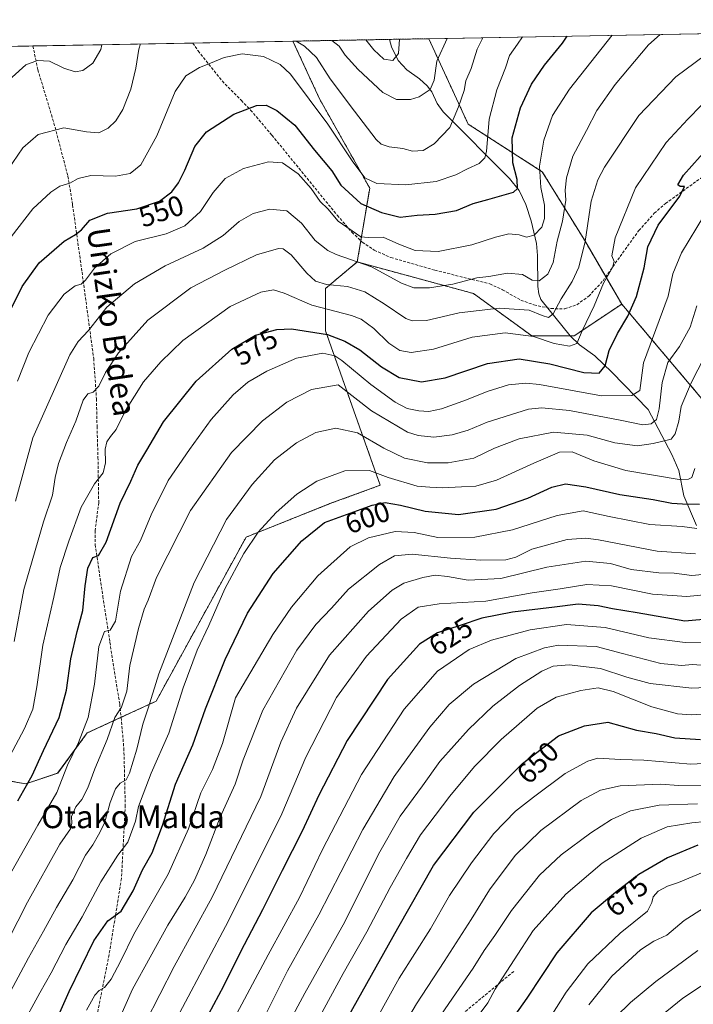
# Model space of a CAD drawing. Units: metres. Extents: x 623499 to 626926, y 4785077 to 4787453.
# Drawn here: x 626377 to 626614, y 4787107 to 4787453 of the extents above; entities that cross this region are included whole.
import ezdxf
from ezdxf.enums import TextEntityAlignment as Align

# ---------------------------------------------------------------- set-up
doc = ezdxf.new("R2010")
doc.units = ezdxf.units.M
doc.header["$MEASUREMENT"] = 0
doc.linetypes.add('TRAZOS', pattern=[0.75, 0.5, -0.25])
doc.linetypes.add('TRAZOSX2', pattern=[1.5, 1, -0.5])
for name, color, linetype, lineweight in [('Arbolado forestal', 92, 'TRAZOS', 0), ('Arbolado forestal CxS', 92, 'Continuous', 0), ('Comarca CxS', 133, 'Continuous', 0), ('Comunidad Autónoma CxS', 142, 'Continuous', 0), ('Corriente natural lineal', 142, 'Continuous', 13), ('Curva de nivel maestra', 36, 'Continuous', 30), ('Curva de nivel normal', 36, 'Continuous', 0), ('Espacio natural protegido CxS', 2, 'Continuous', 0), ('Municipio CxS', 142, 'Continuous', 0), ('Pastizal CxS', 92, 'Continuous', 0), ('Provincia CxS', 1, 'Continuous', 0), ('Rótulo de curva de nivel directora', 19, 'Continuous', 0), ('Senda', 19, 'TRAZOSX2', 0), ('Texto cartográfico', 19, 'Continuous', 0)]:
    doc.layers.add(name, color=color, linetype=linetype, lineweight=lineweight)
doc.styles.add('Arial', font='txt', dxfattribs={"height": 0.2})

# ---------------------------------------------------------------- blocks, each defined once
blk = doc.blocks.new('*U152')
at = {"layer": 'Arbolado forestal CxS', "color": 92, "linetype": 'Continuous', "lineweight": 0}
blk.add_polyline3d([(626361.72, 4787187.29, 565.85), (626379.25, 4787184.33, 574.39), (626390.4, 4787188.04, 578.56), (626400.77, 4787202.17, 580.63), (626424.94, 4787213.33, 590.7), (626456.55, 4787270.98, 593.76), (626486.03, 4787282.75, 597.8), (626503.68, 4787289.25, 596.66), (626484.45, 4787343.5, 574.51), (626484.45, 4787358.38, 565.19), (626495.6, 4787367.67, 559.77), (626536.44, 4787356.59, 562.16), (626556.89, 4787341.72, 569.9), (626571.77, 4787341.72, 569.01), (626588.5, 4787352.87, 573.35), (626629.42, 4787304.52, 602.03)], dxfattribs=at)
blk = doc.blocks.new('*U163')
at = {"layer": 'Curva de nivel normal', "color": 36, "linetype": 'Continuous', "lineweight": 0}
blk.add_polyline3d([(626426.16, 4787090.46, 620), (626450.44, 4787136.17, 620), (626469.07, 4787173.8, 620), (626477.52, 4787193.64, 620), (626488.36, 4787214.67, 620), (626498.9, 4787229.22, 620), (626511.04, 4787242.2, 620), (626517.03, 4787246.39, 620), (626524.37, 4787247.61, 620), (626540.73, 4787248.48, 620), (626557.08, 4787251.37, 620), (626566.82, 4787252.83, 620), (626576.26, 4787254.39, 620), (626584.88, 4787253.91, 620), (626599.25, 4787250.96, 620), (626611.34, 4787250.16, 620), (626627.06, 4787251.66, 620)], dxfattribs=at)
blk = doc.blocks.new('*U169')
at = {"layer": 'Curva de nivel normal', "color": 36, "linetype": 'Continuous', "lineweight": 0}
blk.add_polyline3d([(626616.46, 4787422.8, 570), (626611.67, 4787417.81, 570), (626604.09, 4787409.62, 570), (626593.36, 4787393.75, 570), (626586.14, 4787376.1, 570), (626585.05, 4787369.84, 570), (626585.83, 4787367.86, 570), (626585.23, 4787365.75, 570), (626582.14, 4787360.22, 570), (626578.83, 4787352.22, 570), (626574.56, 4787343.52, 570), (626572.68, 4787339, 570), (626570.18, 4787338.1, 570), (626564.73, 4787339.03, 570), (626557.5, 4787341.54, 570), (626547.52, 4787342.81, 570), (626535.96, 4787341.27, 570), (626522.38, 4787337, 570), (626514.59, 4787335.88, 570), (626510.61, 4787336.61, 570), (626506.71, 4787339.18, 570), (626501.42, 4787344.32, 570), (626496.93, 4787347.53, 570), (626493.61, 4787348.87, 570), (626479.6, 4787352.47, 570), (626470, 4787356.7, 570), (626466.15, 4787357.86, 570), (626461.76, 4787357.08, 570), (626450.99, 4787352.05, 570), (626434.41, 4787340.13, 570), (626426.64, 4787332.55, 570), (626420.55, 4787325.55, 570), (626414.21, 4787315.44, 570), (626410.94, 4787308.78, 570), (626408.98, 4787306.38, 570), (626407.7, 4787304.53, 570), (626407.04, 4787301.86, 570), (626407.16, 4787297.04, 570), (626406.38, 4787293.55, 570), (626403.29, 4787289.72, 570), (626398.69, 4787281.55, 570), (626394.36, 4787269.55, 570), (626391.26, 4787260.37, 570), (626389.1, 4787249.84, 570), (626385.16, 4787233.07, 570), (626383.09, 4787218.35, 570), (626381.62, 4787210.59, 570), (626378.8, 4787203.74, 570), (626373.64, 4787194.07, 570)], dxfattribs=at)
blk = doc.blocks.new('*U172')
at = {"layer": 'Curva de nivel normal', "color": 36, "linetype": 'Continuous', "lineweight": 0}
blk.add_polyline3d([(626421.27, 4787100.46, 615), (626431.33, 4787120.15, 615), (626444.63, 4787144.46, 615), (626461.72, 4787179.83, 615), (626468.82, 4787198.97, 615), (626474.31, 4787210.86, 615), (626485.9, 4787229.56, 615), (626499.61, 4787245, 615), (626507.85, 4787252.36, 615), (626511.96, 4787254.84, 615), (626518.61, 4787256.86, 615), (626522.96, 4787257.6, 615), (626527.36, 4787257.2, 615), (626534.54, 4787255.88, 615), (626546.02, 4787256.4, 615), (626562.18, 4787260.42, 615), (626575.85, 4787262.51, 615), (626584.52, 4787261.76, 615), (626591.85, 4787259.65, 615), (626601.53, 4787258.46, 615), (626606.97, 4787258.28, 615), (626613.1, 4787257.46, 615), (626625.57, 4787258.68, 615)], dxfattribs=at)
blk = doc.blocks.new('*U175')
at = {"layer": 'Curva de nivel normal', "color": 36, "linetype": 'Continuous', "lineweight": 0}
blk.add_polyline3d([(626586.46, 4787102.48, 690), (626591.52, 4787107.49, 690), (626600.53, 4787114.9, 690), (626615.27, 4787125.8, 690)], dxfattribs=at)
blk = doc.blocks.new('*U178')
at = {"layer": 'Curva de nivel normal', "color": 36, "linetype": 'Continuous', "lineweight": 0}
blk.add_polyline3d([(626585.14, 4787447.32, 555), (626570.1, 4787428.36, 555), (626564.15, 4787419.19, 555), (626561.1, 4787410.51, 555), (626559.66, 4787401.37, 555), (626560.12, 4787393.82, 555), (626561.38, 4787387.64, 555), (626561.4, 4787382.95, 555), (626560.43, 4787379.9, 555), (626557.77, 4787377.07, 555), (626555, 4787376.4, 555), (626552.52, 4787377.21, 555), (626548.85, 4787377.5, 555), (626544.18, 4787376.44, 555), (626535.85, 4787373.68, 555), (626524, 4787371.32, 555), (626515.98, 4787371.71, 555), (626510.2, 4787373.98, 555), (626504.73, 4787376.34, 555), (626499.48, 4787376.26, 555), (626496.86, 4787376.47, 555), (626488.94, 4787381.98, 555), (626485.26, 4787386.29, 555), (626482.56, 4787388.93, 555), (626479.43, 4787393.46, 555), (626474.85, 4787398.65, 555), (626469.38, 4787402.47, 555), (626464.42, 4787402.9, 555), (626455.66, 4787400.52, 555), (626449.23, 4787397.02, 555), (626445.04, 4787392.07, 555), (626440.56, 4787385.41, 555), (626435.02, 4787380.41, 555), (626428.55, 4787377.61, 555), (626417.66, 4787374.88, 555), (626409.05, 4787370.5, 555), (626403.3, 4787365.53, 555), (626400.12, 4787361.25, 555), (626398.67, 4787359.88, 555), (626396.52, 4787359.24, 555), (626392.64, 4787356.36, 555), (626387.05, 4787348.96, 555), (626380.26, 4787335.88, 555), (626376.25, 4787325.76, 555)], dxfattribs=at)
blk = doc.blocks.new('*U182')
at = {"layer": 'Curva de nivel normal', "color": 36, "linetype": 'Continuous', "lineweight": 0}
blk.add_polyline3d([(626510.45, 4787445.94, 530), (626510.07, 4787440.91, 530), (626508.16, 4787438.5, 530), (626504.92, 4787438.89, 530), (626501.42, 4787442.22, 530), (626498.57, 4787445.72, 530)], dxfattribs=at)
blk = doc.blocks.new('*U183')
at = {"layer": 'Curva de nivel normal', "color": 36, "linetype": 'Continuous', "lineweight": 0}
blk.add_polyline3d([(626617.3, 4787183.66, 660), (626608.5, 4787183.71, 660), (626602.12, 4787184.17, 660), (626587.95, 4787183.66, 660), (626581.09, 4787182.13, 660), (626574.29, 4787178.48, 660), (626560.11, 4787167.89, 660), (626551.03, 4787159.1, 660), (626542.03, 4787147.03, 660), (626535.59, 4787136.59, 660), (626526.18, 4787121.89, 660), (626516.44, 4787107.06, 660), (626495.68, 4787071.76, 660)], dxfattribs=at)
blk = doc.blocks.new('*U189')
at = {"layer": 'Curva de nivel normal', "color": 36, "linetype": 'Continuous', "lineweight": 0}
blk.add_polyline3d([(626374.26, 4787153.59, 580), (626383.45, 4787169.8, 580), (626390.14, 4787181.27, 580), (626393.88, 4787190.9, 580), (626397.73, 4787198.78, 580), (626401.14, 4787207.58, 580), (626403.29, 4787219.31, 580), (626404.82, 4787232.56, 580), (626406.82, 4787237.78, 580), (626408.85, 4787238.28, 580), (626410.68, 4787241.43, 580), (626412.44, 4787252.02, 580), (626416.28, 4787264.22, 580), (626419.52, 4787269.79, 580), (626423.28, 4787278.78, 580), (626429.18, 4787290.86, 580), (626436.72, 4787301.82, 580), (626444.33, 4787312.34, 580), (626452.05, 4787321.04, 580), (626457.18, 4787325.4, 580), (626463.8, 4787329.3, 580), (626474.22, 4787333.87, 580), (626483.49, 4787335.58, 580), (626487.77, 4787334.66, 580), (626490.2, 4787333.11, 580), (626500.38, 4787324.62, 580), (626508.89, 4787318.41, 580), (626513.14, 4787316.24, 580), (626517.29, 4787315.32, 580), (626520.8, 4787315.1, 580), (626525.2, 4787316.11, 580), (626534.02, 4787319.23, 580), (626541.18, 4787322.16, 580), (626548.75, 4787324.46, 580), (626554.77, 4787325.12, 580), (626559.58, 4787324.63, 580), (626581.34, 4787320.6, 580), (626592, 4787320.76, 580), (626594.89, 4787322.55, 580), (626596.13, 4787332.27, 580), (626601.6, 4787347.16, 580), (626604.82, 4787355.67, 580), (626606.44, 4787363.55, 580), (626609.53, 4787370.88, 580), (626617.51, 4787384.22, 580)], dxfattribs=at)
blk = doc.blocks.new('*U190')
at = {"layer": 'Curva de nivel normal', "color": 36, "linetype": 'Continuous', "lineweight": 0}
blk.add_polyline3d([(626621.87, 4787209.09, 645), (626612.94, 4787208.59, 645), (626608.13, 4787208.85, 645), (626599.08, 4787211.37, 645), (626585.49, 4787216.8, 645), (626580.18, 4787218.08, 645), (626574.1, 4787217.07, 645), (626565.5, 4787214.77, 645), (626558.76, 4787210.9, 645), (626546.17, 4787199.92, 645), (626536.79, 4787190.4, 645), (626528.07, 4787179.99, 645), (626517.88, 4787166.33, 645), (626512.91, 4787158.03, 645), (626507.14, 4787147.92, 645), (626498.98, 4787132.32, 645), (626490.61, 4787117.69, 645), (626481.71, 4787101.22, 645)], dxfattribs=at)
blk = doc.blocks.new('*U198')
at = {"layer": 'Curva de nivel normal', "color": 36, "linetype": 'Continuous', "lineweight": 0}
for points in [[(626486.74, 4787445.5, 535), (626489.28, 4787443.44, 535), (626491.35, 4787440.37, 535), (626495.93, 4787435.29, 535), (626504.55, 4787427.24, 535), (626509.36, 4787424.71, 535), (626514.34, 4787424.81, 535), (626517.4, 4787425.71, 535), (626521.19, 4787428.32, 535), (626522.61, 4787431.54, 535), (626523.6, 4787438.21, 535), (626527.24, 4787446.25, 535)], [(626369.53, 4787428.24, 535), (626379.19, 4787436.9, 535), (626383.27, 4787438.46, 535), (626387.49, 4787438.26, 535), (626392.6, 4787435.78, 535), (626396.52, 4787434.5, 535), (626399.18, 4787434.9, 535), (626402.7, 4787437.5, 535), (626405.6, 4787442.28, 535), (626405.94, 4787444.01, 535)]]:
    blk.add_polyline3d(points, dxfattribs=at)
blk = doc.blocks.new('*U200')
at = {"layer": 'Curva de nivel normal', "color": 36, "linetype": 'Continuous', "lineweight": 0}
blk.add_polyline3d([(626615.08, 4787177.25, 665), (626601.59, 4787176.83, 665), (626591.52, 4787174.77, 665), (626584.85, 4787171.79, 665), (626577.69, 4787167.13, 665), (626567.21, 4787159.4, 665), (626559.64, 4787152.24, 665), (626549.78, 4787139.81, 665), (626543.89, 4787131.06, 665), (626540.24, 4787125.8, 665), (626536.36, 4787119.54, 665), (626525.23, 4787103.37, 665)], dxfattribs=at)
blk = doc.blocks.new('*U203')
at = {"layer": 'Curva de nivel normal', "color": 36, "linetype": 'Continuous', "lineweight": 0}
for points in [[(626539.75, 4787446.48, 540), (626537.77, 4787442.4, 540), (626535.63, 4787435.69, 540), (626533.73, 4787431.3, 540), (626533.12, 4787427.93, 540), (626531.15, 4787422.21, 540), (626528.11, 4787414.88, 540), (626522.64, 4787409.22, 540), (626518.71, 4787406.84, 540), (626515.06, 4787406.59, 540), (626511.61, 4787407.6, 540), (626506.78, 4787408.14, 540), (626503.98, 4787409.12, 540), (626502.31, 4787410.66, 540), (626494.69, 4787420.64, 540), (626486.06, 4787432.06, 540), (626481.24, 4787439.56, 540), (626477.09, 4787443.44, 540), (626474.1, 4787445.27, 540)], [(626419.5, 4787444.26, 540), (626418.89, 4787442.42, 540), (626417.9, 4787435.71, 540), (626416.14, 4787428.42, 540), (626413.27, 4787421.29, 540), (626410.78, 4787417.21, 540), (626408.09, 4787414.65, 540), (626404.82, 4787413.05, 540), (626400.48, 4787413.41, 540), (626392.53, 4787414.79, 540), (626383.59, 4787412.49, 540), (626378.11, 4787407.82, 540), (626369.22, 4787394.95, 540)]]:
    blk.add_polyline3d(points, dxfattribs=at)
blk = doc.blocks.new('*U204')
at = {"layer": 'Curva de nivel normal', "color": 36, "linetype": 'Continuous', "lineweight": 0}
blk.add_polyline3d([(626478.91, 4787059.38, 655), (626510.32, 4787116.08, 655), (626521.29, 4787133.39, 655), (626527.98, 4787145.02, 655), (626535.69, 4787156.56, 655), (626543.62, 4787166.89, 655), (626551.18, 4787174.74, 655), (626557.47, 4787179.6, 655), (626568.62, 4787187.93, 655), (626576.55, 4787192.25, 655), (626580.08, 4787193.32, 655), (626588.06, 4787192.81, 655), (626596.29, 4787192.68, 655), (626612.81, 4787191.21, 655), (626623.7, 4787191.76, 655)], dxfattribs=at)
blk = doc.blocks.new('*U206')
at = {"layer": 'Curva de nivel normal', "color": 36, "linetype": 'Continuous', "lineweight": 0}
blk.add_polyline3d([(626614.9, 4787274.05, 605), (626609.76, 4787274.7, 605), (626598.35, 4787275.39, 605), (626584.1, 4787278.19, 605), (626574.97, 4787280.23, 605), (626565.77, 4787278.58, 605), (626550.11, 4787273.6, 605), (626536.94, 4787270.92, 605), (626523.92, 4787270.84, 605), (626515.6, 4787272.64, 605), (626508.89, 4787273, 605), (626499.58, 4787270.73, 605), (626493.14, 4787267.55, 605), (626481.82, 4787257.38, 605), (626472.53, 4787246.34, 605), (626465.99, 4787236.81, 605), (626452.8, 4787214.56, 605), (626448.23, 4787198.51, 605), (626444.75, 4787189.4, 605), (626440.66, 4787181.11, 605), (626436.36, 4787168.45, 605), (626429.15, 4787152.6, 605), (626417.18, 4787131.44, 605), (626412.52, 4787122.09, 605), (626409.18, 4787115.71, 605), (626406.85, 4787112.69, 605), (626404.98, 4787111.68, 605), (626403.44, 4787110.1, 605), (626400.52, 4787104.74, 605)], dxfattribs=at)
blk = doc.blocks.new('*U210')
at = {"layer": 'Curva de nivel normal', "color": 36, "linetype": 'Continuous', "lineweight": 0}
blk.add_polyline3d([(626614.41, 4787265.12, 610), (626600.95, 4787266.09, 610), (626580.3, 4787270.07, 610), (626575.87, 4787270.66, 610), (626569.3, 4787270.1, 610), (626556.88, 4787266.77, 610), (626551.25, 4787263.93, 610), (626547.79, 4787263.01, 610), (626539.04, 4787262.85, 610), (626528.36, 4787263.57, 610), (626514.93, 4787264.96, 610), (626508.72, 4787264.43, 610), (626503.38, 4787261.33, 610), (626492.58, 4787252.66, 610), (626486.52, 4787246, 610), (626481.08, 4787240.26, 610), (626474.44, 4787231.24, 610), (626462.4, 4787210.16, 610), (626455.6, 4787192.76, 610), (626452.75, 4787184.14, 610), (626447.51, 4787172.64, 610), (626442.48, 4787159.53, 610), (626438.45, 4787150.49, 610), (626435.17, 4787144.52, 610), (626429.04, 4787134.66, 610), (626416.65, 4787112.16, 610), (626412.23, 4787102.14, 610)], dxfattribs=at)
blk = doc.blocks.new('*U213')
at = {"layer": 'Curva de nivel normal', "color": 36, "linetype": 'Continuous', "lineweight": 0}
blk.add_polyline3d([(626621.08, 4787442.83, 565), (626607.51, 4787432.77, 565), (626594.45, 4787419.11, 565), (626582.41, 4787400.93, 565), (626580.09, 4787396.53, 565), (626577.74, 4787389.04, 565), (626575.66, 4787374.92, 565), (626573.47, 4787365.84, 565), (626571.12, 4787360.81, 565), (626567.26, 4787354.68, 565), (626564.43, 4787349.46, 565), (626562.73, 4787348.18, 565), (626560.55, 4787348.83, 565), (626556, 4787350.7, 565), (626545.48, 4787351.44, 565), (626531.41, 4787349.8, 565), (626519.89, 4787347.08, 565), (626514.94, 4787347, 565), (626512.69, 4787347.84, 565), (626505.08, 4787353.02, 565), (626498.26, 4787357.22, 565), (626492.2, 4787359.04, 565), (626484.84, 4787359.71, 565), (626481, 4787360.92, 565), (626477.94, 4787363.74, 565), (626472.4, 4787370.19, 565), (626469.57, 4787372.24, 565), (626467.99, 4787372.38, 565), (626460.18, 4787370.17, 565), (626449.06, 4787364.84, 565), (626437.12, 4787358.6, 565), (626422.05, 4787347.24, 565), (626411.7, 4787335.7, 565), (626407.15, 4787328.82, 565), (626404.85, 4787324, 565), (626402.85, 4787321.92, 565), (626400.96, 4787321.38, 565), (626399.3, 4787319.17, 565), (626396.74, 4787311.74, 565), (626393.52, 4787304.27, 565), (626390.73, 4787296.9, 565), (626389.46, 4787291.95, 565), (626388.57, 4787285.79, 565), (626385.43, 4787276.36, 565), (626378.48, 4787252.57, 565), (626375.08, 4787234.3, 565)], dxfattribs=at)
blk = doc.blocks.new('*U215')
at = {"layer": 'Curva de nivel normal', "color": 36, "linetype": 'Continuous', "lineweight": 0}
blk.add_polyline3d([(626599.98, 4787100.91, 695), (626610.01, 4787108.95, 695), (626622.4, 4787117.24, 695), (626627.28, 4787121.01, 695), (626631.26, 4787125.37, 695), (626638.39, 4787130.85, 695), (626649.56, 4787136.72, 695), (626656.31, 4787139.15, 695), (626662.67, 4787138.21, 695), (626678.4, 4787133.2, 695), (626688.47, 4787131.52, 695), (626695.91, 4787132.71, 695), (626706.44, 4787134.82, 695), (626716.15, 4787138.06, 695), (626722.51, 4787139.76, 695), (626726.84, 4787139.94, 695), (626730.93, 4787139.01, 695), (626737.55, 4787135.36, 695), (626753.85, 4787125.5, 695), (626786.39, 4787114.18, 695), (626794.13, 4787110.46, 695), (626799.83, 4787107.23, 695), (626806.08, 4787104.48, 695)], dxfattribs=at)
blk = doc.blocks.new('*U218')
at = {"layer": 'Curva de nivel normal', "color": 36, "linetype": 'Continuous', "lineweight": 0}
blk.add_polyline3d([(626601.95, 4787447.63, 560), (626597.84, 4787443.97, 560), (626586.15, 4787430.06, 560), (626579.79, 4787420.87, 560), (626576.18, 4787413.88, 560), (626571.3, 4787404.88, 560), (626569.06, 4787397.19, 560), (626568.68, 4787392.88, 560), (626568.81, 4787389.37, 560), (626567.67, 4787381.99, 560), (626565.87, 4787374.98, 560), (626564.36, 4787367.48, 560), (626562.51, 4787363.33, 560), (626559.53, 4787361.05, 560), (626556.99, 4787361.29, 560), (626553.61, 4787363.24, 560), (626548.36, 4787363.69, 560), (626541.88, 4787362.52, 560), (626537.65, 4787362.11, 560), (626529.17, 4787359.89, 560), (626521, 4787358.53, 560), (626515.44, 4787358.55, 560), (626511.2, 4787360.2, 560), (626500.62, 4787366.01, 560), (626488.21, 4787370.34, 560), (626485.25, 4787371.69, 560), (626480.85, 4787375.24, 560), (626476.04, 4787381.33, 560), (626470.85, 4787385.67, 560), (626464.85, 4787386.25, 560), (626459.1, 4787384.76, 560), (626454.11, 4787381.94, 560), (626448.54, 4787376.99, 560), (626441.53, 4787372.56, 560), (626428.09, 4787366.3, 560), (626417.38, 4787360.03, 560), (626407.65, 4787351.75, 560), (626401.18, 4787343.56, 560), (626397.54, 4787339.77, 560), (626394.64, 4787335.09, 560), (626381.69, 4787305.84, 560), (626375.54, 4787283.65, 560)], dxfattribs=at)
blk = doc.blocks.new('*U228')
at = {"layer": 'Curva de nivel normal', "color": 36, "linetype": 'Continuous', "lineweight": 0}
blk.add_polyline3d([(626632.32, 4787172.47, 670), (626613.07, 4787170.58, 670), (626604.43, 4787169.16, 670), (626595.34, 4787165.17, 670), (626581.65, 4787156.42, 670), (626568.83, 4787145.55, 670), (626557.39, 4787132.81, 670), (626544, 4787112.17, 670), (626541.52, 4787107.38, 670), (626534.52, 4787098.05, 670)], dxfattribs=at)
blk = doc.blocks.new('*U232')
at = {"layer": 'Curva de nivel normal', "color": 36, "linetype": 'Continuous', "lineweight": 0}
blk.add_polyline3d([(626621.91, 4787234.16, 630), (626610.73, 4787234.02, 630), (626598.05, 4787235.62, 630), (626582.7, 4787239.18, 630), (626569.09, 4787240.29, 630), (626556.31, 4787238.36, 630), (626542.8, 4787234.8, 630), (626534.95, 4787231.52, 630), (626523.8, 4787223.88, 630), (626512.13, 4787210.55, 630), (626497.09, 4787187.53, 630), (626483.44, 4787161.22, 630), (626475.38, 4787144.38, 630), (626464.31, 4787124.19, 630), (626445.06, 4787088.05, 630)], dxfattribs=at)
blk = doc.blocks.new('*U233')
at = {"layer": 'Curva de nivel normal', "color": 36, "linetype": 'Continuous', "lineweight": 0}
blk.add_polyline3d([(626562.19, 4787100.37, 680), (626569, 4787111.12, 680), (626576.6, 4787121.03, 680), (626587.93, 4787131.89, 680), (626597.49, 4787139.58, 680), (626599.1, 4787142.63, 680), (626599.55, 4787144.59, 680), (626601.26, 4787146.65, 680), (626604.58, 4787148.32, 680), (626608.48, 4787149.61, 680), (626622.08, 4787155.4, 680)], dxfattribs=at)
blk = doc.blocks.new('*U234')
at = {"layer": 'Curva de nivel normal', "color": 36, "linetype": 'Continuous', "lineweight": 0}
blk.add_polyline3d([(626576.89, 4787106.66, 685), (626584.99, 4787116.72, 685), (626595.13, 4787125.95, 685), (626599.73, 4787129.01, 685), (626604.32, 4787131.13, 685), (626610.44, 4787136.25, 685), (626622.7, 4787144.17, 685)], dxfattribs=at)
blk = doc.blocks.new('*U235')
at = {"layer": 'Curva de nivel normal', "color": 36, "linetype": 'Continuous', "lineweight": 0}
blk.add_polyline3d([(626366.07, 4787116.02, 585), (626379.82, 4787142.76, 585), (626391.2, 4787163.1, 585), (626394.93, 4787168.53, 585), (626395.32, 4787170.54, 585), (626395.2, 4787172.81, 585), (626396.76, 4787176.18, 585), (626398.88, 4787178.77, 585), (626401.03, 4787182.86, 585), (626403.49, 4787189.56, 585), (626407.8, 4787199.89, 585), (626410.46, 4787207.56, 585), (626412.83, 4787211.22, 585), (626414.68, 4787216.88, 585), (626415.79, 4787225.88, 585), (626418.74, 4787238.84, 585), (626420.82, 4787245.72, 585), (626422.21, 4787248.87, 585), (626425.11, 4787256.86, 585), (626437.08, 4787280.34, 585), (626451.44, 4787300.74, 585), (626462.33, 4787311.9, 585), (626470.83, 4787318.38, 585), (626479.52, 4787322.81, 585), (626488.85, 4787324.5, 585), (626500.59, 4787315.39, 585), (626513.26, 4787307.88, 585), (626517.03, 4787306.66, 585), (626522.55, 4787306.14, 585), (626528.98, 4787306.89, 585), (626534.55, 4787308.52, 585), (626541.18, 4787311.39, 585), (626555.75, 4787315.92, 585), (626560.39, 4787316.39, 585), (626570.1, 4787315.43, 585), (626588, 4787312.08, 585), (626595.86, 4787310.4, 585), (626598.84, 4787310.75, 585), (626600.65, 4787312.34, 585), (626601.61, 4787316.11, 585), (626602.65, 4787325.33, 585), (626604.73, 4787332.36, 585), (626608.74, 4787338, 585), (626612.56, 4787344.72, 585), (626614.86, 4787352.21, 585)], dxfattribs=at)
blk = doc.blocks.new('*U237')
at = {"layer": 'Curva de nivel normal', "color": 36, "linetype": 'Continuous', "lineweight": 0}
blk.add_polyline3d([(626372.11, 4787108.05, 590), (626380.11, 4787123.22, 590), (626385.43, 4787132.56, 590), (626389.93, 4787140.89, 590), (626395.74, 4787150.56, 590), (626400.18, 4787159.23, 590), (626402.8, 4787162.89, 590), (626404.78, 4787166.36, 590), (626406.82, 4787170.44, 590), (626408.82, 4787177.78, 590), (626410.7, 4787182.55, 590), (626412.3, 4787184.52, 590), (626414.43, 4787185.75, 590), (626415.64, 4787188.11, 590), (626418.14, 4787196.48, 590), (626420.35, 4787205.23, 590), (626422.18, 4787210.92, 590), (626425.88, 4787223.01, 590), (626438.28, 4787255.1, 590), (626449.72, 4787277.15, 590), (626458.67, 4787289.51, 590), (626466.58, 4787298.12, 590), (626474.3, 4787304.12, 590), (626481.02, 4787307.7, 590), (626488.03, 4787309.3, 590), (626495.64, 4787307.67, 590), (626504.96, 4787302.2, 590), (626512.17, 4787298.75, 590), (626520.31, 4787297.11, 590), (626527.52, 4787297.09, 590), (626536.52, 4787298.76, 590), (626543.85, 4787302.28, 590), (626547.18, 4787303.58, 590), (626552.52, 4787305.51, 590), (626564.52, 4787307.84, 590), (626576.4, 4787306.82, 590), (626586.04, 4787304.16, 590), (626594.06, 4787303.04, 590), (626599.51, 4787303.91, 590), (626605.84, 4787305.46, 590), (626607.21, 4787307.26, 590), (626608.55, 4787311.79, 590), (626609.34, 4787316.88, 590), (626612.92, 4787325.22, 590), (626622.17, 4787343.22, 590)], dxfattribs=at)
blk = doc.blocks.new('*U240')
at = {"layer": 'Curva de nivel normal', "color": 36, "linetype": 'Continuous', "lineweight": 0}
blk.add_polyline3d([(626377.22, 4787098.23, 595), (626384.14, 4787110.89, 595), (626388.13, 4787117.89, 595), (626393.3, 4787127.89, 595), (626398.94, 4787137.56, 595), (626405.58, 4787149.89, 595), (626411.48, 4787159.23, 595), (626415.06, 4787163.79, 595), (626417.76, 4787171.15, 595), (626418.84, 4787176.39, 595), (626420.45, 4787180.63, 595), (626423.28, 4787188.04, 595), (626429.49, 4787202.06, 595), (626434.45, 4787218.09, 595), (626439.36, 4787231.22, 595), (626443.54, 4787239.94, 595), (626449.16, 4787252.78, 595), (626455.79, 4787265.27, 595), (626460.86, 4787272.74, 595), (626467.09, 4787279.64, 595), (626474.34, 4787286.07, 595), (626481.4, 4787290.65, 595), (626491.22, 4787294.32, 595), (626499.95, 4787294.36, 595), (626506.45, 4787292, 595), (626516.6, 4787288.95, 595), (626521.12, 4787288.53, 595), (626525.52, 4787288.29, 595), (626532.21, 4787288.7, 595), (626537.28, 4787288.91, 595), (626544.54, 4787290.95, 595), (626557.67, 4787297.01, 595), (626566.65, 4787300.87, 595), (626571.13, 4787300.99, 595), (626578.75, 4787297.77, 595), (626589.99, 4787294.44, 595), (626608.72, 4787291.26, 595), (626611.98, 4787291.34, 595), (626613.12, 4787291.99, 595), (626614.19, 4787295.14, 595)], dxfattribs=at)
blk = doc.blocks.new('*U248')
at = {"layer": 'Curva de nivel normal', "color": 36, "linetype": 'Continuous', "lineweight": 0}
blk.add_polyline3d([(626463.3, 4787102.89, 635), (626471.16, 4787118.6, 635), (626482.16, 4787138.23, 635), (626497.6, 4787168.26, 635), (626508.54, 4787186.83, 635), (626514.94, 4787195.62, 635), (626521.05, 4787204.18, 635), (626527.94, 4787212.19, 635), (626536.38, 4787219.35, 635), (626551.25, 4787228.31, 635), (626561.4, 4787232.12, 635), (626566.32, 4787233.02, 635), (626579.55, 4787232.56, 635), (626588.76, 4787230.07, 635), (626602.25, 4787226.61, 635), (626609.51, 4787225.88, 635), (626613.37, 4787226.22, 635), (626619.51, 4787225.8, 635)], dxfattribs=at)
blk = doc.blocks.new('*U251')
at = {"layer": 'Curva de nivel maestra', "color": 36, "linetype": 'Continuous', "lineweight": 30}
blk.add_polyline3d([(626486.44, 4787091.83, 650), (626509.83, 4787133.62, 650), (626522.39, 4787155.64, 650), (626536.57, 4787174.38, 650), (626553.67, 4787191.44, 650), (626566.32, 4787201.2, 650), (626575.38, 4787204.66, 650), (626583.62, 4787206, 650), (626593.66, 4787203.17, 650), (626600.61, 4787201.95, 650), (626607.12, 4787200.51, 650), (626616.17, 4787199.9, 650)], dxfattribs=at)
blk = doc.blocks.new('*U255')
at = {"layer": 'Curva de nivel maestra', "color": 36, "linetype": 'Continuous', "lineweight": 30}
blk.add_polyline3d([(626376.44, 4787178.37, 575), (626378.46, 4787182.06, 575), (626381.44, 4787187.21, 575), (626385.44, 4787196, 575), (626390.92, 4787207.67, 575), (626393.44, 4787217.22, 575), (626395.06, 4787228.22, 575), (626397.26, 4787237.88, 575), (626399.24, 4787245.22, 575), (626400.01, 4787253.86, 575), (626400.99, 4787260.14, 575), (626402.69, 4787263.79, 575), (626404.78, 4787264.59, 575), (626407.39, 4787269.23, 575), (626412.39, 4787282.9, 575), (626416.07, 4787290.64, 575), (626418.6, 4787296.22, 575), (626421.75, 4787301.55, 575), (626427.57, 4787311.52, 575), (626439.09, 4787325.76, 575), (626451.52, 4787337.08, 575), (626459.85, 4787341.92, 575), (626467.38, 4787343.94, 575), (626472.52, 4787344.22, 575), (626485.12, 4787342.18, 575), (626491.3, 4787339.86, 575), (626496.57, 4787336.84, 575), (626504.08, 4787330.87, 575), (626510.36, 4787327.13, 575), (626518.18, 4787325.5, 575), (626526.43, 4787326.93, 575), (626541.34, 4787331.95, 575), (626552.53, 4787333.62, 575), (626563.24, 4787331.86, 575), (626575.13, 4787328.82, 575), (626580.52, 4787328.56, 575), (626582.68, 4787331.16, 575), (626584.14, 4787336.55, 575), (626586.99, 4787342.56, 575), (626590.63, 4787348.58, 575), (626593.66, 4787355.55, 575), (626596.34, 4787365.59, 575), (626597.67, 4787373.04, 575), (626601.25, 4787380.65, 575), (626608.95, 4787390.75, 575), (626610.59, 4787394.23, 575), (626609.05, 4787394.2, 575), (626608.16, 4787394.79, 575), (626610.15, 4787398.22, 575), (626619, 4787408.05, 575)], dxfattribs=at)
blk = doc.blocks.new('*U259')
at = {"layer": 'Curva de nivel maestra', "color": 36, "linetype": 'Continuous', "lineweight": 30}
blk.add_polyline3d([(626615.2, 4787162.7, 675), (626604.57, 4787158.34, 675), (626594.55, 4787152.44, 675), (626586.26, 4787146.12, 675), (626577.71, 4787138.95, 675), (626565.72, 4787124.88, 675), (626555.21, 4787109.01, 675), (626542.52, 4787091.11, 675)], dxfattribs=at)
blk = doc.blocks.new('*U268')
at = {"layer": 'Curva de nivel maestra', "color": 36, "linetype": 'Continuous', "lineweight": 30}
blk.add_polyline3d([(626390.2, 4787101.84, 600), (626394.46, 4787111.35, 600), (626403.12, 4787129.17, 600), (626407.98, 4787136.21, 600), (626412.69, 4787139.55, 600), (626416.89, 4787146.73, 600), (626420.13, 4787154.07, 600), (626423.6, 4787160.09, 600), (626427.18, 4787169.69, 600), (626431.78, 4787184.23, 600), (626437.89, 4787198, 600), (626442.3, 4787210.64, 600), (626449.22, 4787227.99, 600), (626457.05, 4787244.22, 600), (626466.07, 4787258.22, 600), (626476.2, 4787269.64, 600), (626484.15, 4787276.09, 600), (626490.52, 4787278.53, 600), (626500.85, 4787282.21, 600), (626505.42, 4787283.1, 600), (626510.8, 4787282.24, 600), (626519.42, 4787280.15, 600), (626531.18, 4787278.94, 600), (626544.36, 4787280.84, 600), (626555.57, 4787284.65, 600), (626563.92, 4787288.51, 600), (626568.76, 4787289.66, 600), (626575.92, 4787288.72, 600), (626587.86, 4787286, 600), (626599.56, 4787284.27, 600), (626606.13, 4787282.89, 600), (626609.84, 4787282.65, 600), (626615.85, 4787282.53, 600)], dxfattribs=at)
blk = doc.blocks.new('*U269')
at = {"layer": 'Curva de nivel maestra', "color": 36, "linetype": 'Continuous', "lineweight": 30}
blk.add_polyline3d([(626619.84, 4787242.26, 625), (626610.61, 4787241.52, 625), (626593.92, 4787244.43, 625), (626585.28, 4787245.76, 625), (626580.18, 4787246.84, 625), (626573.18, 4787247.46, 625), (626564.85, 4787246.39, 625), (626550.18, 4787244.58, 625), (626539.42, 4787242.46, 625), (626531.78, 4787239.93, 625), (626523.75, 4787237.34, 625), (626517.52, 4787233.35, 625), (626506.24, 4787220.92, 625), (626492.12, 4787199.51, 625), (626482.11, 4787180.28, 625), (626476.27, 4787167.71, 625), (626469.19, 4787153.84, 625), (626462.37, 4787140.08, 625), (626454.55, 4787125.24, 625), (626448.64, 4787113.23, 625), (626443.35, 4787103.34, 625)], dxfattribs=at)
blk = doc.blocks.new('*U275')
at = {"layer": 'Senda', "color": 19, "linetype": 'TRAZOSX2', "lineweight": 0}
for points in [[(626437.85, 4787444.6, 543.01), (626437.85, 4787444.6, 543.01), (626439.71, 4787441.85, 543.68), (626448.2, 4787431.27, 546.68), (626454.85, 4787424.47, 548.96), (626458.17, 4787421.02, 550.01), (626465.64, 4787412.22, 552.31), (626488.58, 4787384.08, 554.2), (626493.74, 4787378.09, 555.09), (626497.39, 4787374.62, 556.07), (626501.58, 4787371.81, 556.51), (626507.43, 4787369.24, 556.85), (626522.85, 4787364.79, 557), (626542.16, 4787359.96, 560.96), (626546.65, 4787357.9, 562.07), (626553.04, 4787354.25, 563.24), (626557.66, 4787352.6, 564.11), (626563.62, 4787351.29, 564.68), (626568.53, 4787351.18, 566), (626572.74, 4787352.63, 567.17), (626576.92, 4787355.65, 568.2), (626581.92, 4787361.07, 569.57), (626588.8, 4787370.82, 571.1), (626594.51, 4787378.69, 572.54), (626599.92, 4787384.79, 573.54), (626603.86, 4787388.21, 574.29), (626616.11, 4787397.04, 575.96), (626628.04, 4787405.54, 577.55), (626632.87, 4787406.53, 578.68), (626637.64, 4787405.75, 579.56), (626646.96, 4787402.33, 581.46), (626650.77, 4787401.24, 581.57), (626658.1, 4787400.49, 581.27), (626663.05, 4787400.85, 581.51), (626667.99, 4787401.63, 581.97), (626676.2, 4787403.69, 581.72), (626680.95, 4787405.24, 581.94), (626685.52, 4787407.22, 582.35), (626690.05, 4787409.59, 582.72), (626703.1, 4787416.82, 583.5), (626719.25, 4787426.42, 584.99), (626724.04, 4787428.63, 585.18), (626731.28, 4787430.92, 586.31), (626746.41, 4787434.25, 585.96), (626750.38, 4787435.92, 586.16), (626757.2, 4787442.79, 587.44), (626764.52, 4787450.62, 588.74), (626764.52, 4787450.62, 588.74)], [(626785.56, 4787451.01, 590.54), (626787.19, 4787447.13, 590.84), (626788.73, 4787442.45, 591.44), (626789.94, 4787435.66, 592.34), (626790.32, 4787430.67, 592.94), (626791.03, 4787420.67, 594.11), (626791.26, 4787417.17, 594.55), (626791.52, 4787412.27, 595.33), (626791.92, 4787402.52, 596.95), (626792.7, 4787393.65, 598.54), (626793.64, 4787388.88, 599.36), (626795.01, 4787384.12, 600.4), (626799.94, 4787369.11, 602.4), (626802.83, 4787359.8, 601.73), (626803.93, 4787355.12, 601.24), (626804.88, 4787350.49, 600.17), (626805.64, 4787346.6, 599.12), (626809.27, 4787327.16, 596.58), (626811.9, 4787317.54, 594.59), (626815.42, 4787307.49, 594.83), (626819.65, 4787298.42, 595.09), (626824.87, 4787289.91, 596.18), (626830.15, 4787282.67, 597.1), (626836.65, 4787275, 597.51), (626841.62, 4787270.58, 596.93), (626849.77, 4787264.74, 596.12), (626860.65, 4787257.96, 597.44), (626865.1, 4787253.49, 597.55), (626869.75, 4787249.93, 598.06), (626874.84, 4787249.73, 598.42), (626877.26, 4787251.47, 598.53), (626880.05, 4787255.96, 598.26), (626882.04, 4787262.56, 597.23), (626882.86, 4787267.34, 596.93), (626884.65, 4787278.85, 595.36), (626885.87, 4787283.62, 594.6)]]:
    blk.add_polyline3d(points, dxfattribs=at)

msp = doc.modelspace()

# ---------------------------------------------------------------- linework, layer by layer
at = {"layer": 'Arbolado forestal', "color": 92, "linetype": 'TRAZOS', "lineweight": 0}
for points in [[(626588.5, 4787352.87, 573.35), (626629.42, 4787304.52, 602.03), (626675.9, 4787241.3, 638.56), (626687.44, 4787210.11, 651.19), (626705.02, 4787218.31, 655.62), (626707.52, 4787237.58, 648.09), (626714.96, 4787254.31, 644.29), (626731.69, 4787261.75, 644.69), (626759.58, 4787310.1, 627.79), (626791.2, 4787347.29, 609.25), (626805.25, 4787348.57, 599.65), (626811.65, 4787349.15, 597.05), (626814.52, 4787369.98, 594.27), (626822.81, 4787390.06, 584.78), (626813.98, 4787423.34, 588.17), (626798.74, 4787444.43, 589.82), (626796.87, 4787451.22, 589.63)], [(626473.03, 4787445.25, 540.01), (626506.94, 4787445.88, 528.53), (626520.72, 4787446.13, 532.86)], [(626473.03, 4787445.25, 540.01), (626482.38, 4787424.99, 543.44), (626499.98, 4787393.62, 545.95), (626496.86, 4787375.12, 555.97), (626495.6, 4787367.67, 559.77)], [(626588.5, 4787352.87, 573.35), (626582.91, 4787362.47, 569.71), (626575.49, 4787375.19, 564.5), (626560.61, 4787399.36, 555.63), (626534.58, 4787416.1, 541.63), (626520.72, 4787446.13, 532.86)], [(626266.88, 4787211.47, 519.6), (626283.61, 4787217.05, 523.99), (626315.23, 4787230.07, 535.66), (626316.87, 4787228.1, 537.09), (626324.52, 4787218.91, 542.15), (626325.53, 4787213.39, 543.5), (626328.24, 4787198.45, 546.92), (626361.72, 4787187.29, 565.85), (626379.25, 4787184.33, 574.39), (626390.39, 4787188.04, 578.56), (626400.77, 4787202.17, 580.63), (626412.69, 4787207.68, 585.59), (626424.94, 4787213.33, 590.7), (626456.55, 4787270.98, 593.76), (626486.03, 4787282.75, 597.8), (626503.68, 4787289.25, 596.66), (626484.45, 4787343.5, 574.51), (626484.45, 4787358.38, 565.19), (626495.6, 4787367.67, 559.77)], [(626495.6, 4787367.67, 559.77), (626536.44, 4787356.59, 562.16), (626556.89, 4787341.72, 569.9), (626570.31, 4787341.72, 568.61), (626571.77, 4787341.72, 569.01), (626588.5, 4787352.87, 573.35)]]:
    msp.add_polyline3d(points, dxfattribs=at)
at = {"layer": 'Arbolado forestal CxS', "color": 92, "linetype": 'Continuous', "lineweight": 0}
msp.add_polyline3d([(626588.5, 4787352.87, 573.35), (626571.77, 4787341.72, 569.01), (626556.89, 4787341.72, 569.9), (626536.44, 4787356.59, 562.16), (626495.6, 4787367.67, 559.77), (626499.98, 4787393.62, 545.95), (626482.38, 4787424.99, 543.44), (626473.03, 4787445.25, 540.01), (626520.72, 4787446.13, 532.86), (626534.58, 4787416.1, 541.63), (626560.61, 4787399.36, 555.63), (626575.49, 4787375.19, 564.5), (626588.5, 4787352.87, 573.35)], close=True, dxfattribs=at)
at = {"layer": 'Comarca CxS', "color": 133, "linetype": 'Continuous', "lineweight": 0}
msp.add_polyline3d([(626925.9, 4785139.17, 970.6), (623541.08, 4785076.81, 358.78), (623499.02, 4787390.44, 429.61), (626882.71, 4787452.8, 554.83), (626925.9, 4785139.17, 970.6)], close=True, dxfattribs=at)
msp.add_polyline3d([(626925.9, 4785139.17, 970.6), (623541.08, 4785076.81, 358.78), (623499.02, 4787390.44, 429.61), (626882.71, 4787452.8, 554.83), (626925.9, 4785139.17, 970.6)], close=True, dxfattribs=at)
at = {"layer": 'Comunidad Autónoma CxS', "color": 142, "linetype": 'Continuous', "lineweight": 0}
msp.add_polyline3d([(626925.9, 4785139.17, 970.6), (623541.08, 4785076.81, 358.78), (623499.02, 4787390.44, 429.61), (626882.71, 4787452.8, 554.83), (626925.9, 4785139.17, 970.6)], close=True, dxfattribs=at)
msp.add_polyline3d([(626925.9, 4785139.17, 970.6), (623541.08, 4785076.81, 358.78), (623499.02, 4787390.44, 429.61), (626882.71, 4787452.8, 554.83), (626925.9, 4785139.17, 970.6)], close=True, dxfattribs=at)
at = {"layer": 'Corriente natural lineal', "color": 142, "linetype": 'Continuous', "lineweight": 13}
msp.add_polyline3d([(626614.73, 4787275.03, 604.19), (626610.28, 4787285.52, 597.89), (626608.54, 4787294.4, 594.54), (626606.06, 4787299.98, 591.83), (626597.77, 4787315.87, 582.64), (626585, 4787329, 576.8), (626579.06, 4787334.71, 573.79), (626573.71, 4787338.51, 570.06), (626570.35, 4787341.67, 568.63), (626560.12, 4787354.52, 563.22), (626559.36, 4787356.48, 562.54), (626559.02, 4787359.01, 561.58), (626558.95, 4787369.98, 557.21), (626558.57, 4787374.15, 555.79), (626556.64, 4787382.18, 553.29), (626554.81, 4787387.92, 551.96), (626552.52, 4787392.8, 550.13), (626549.04, 4787397.02, 548.72), (626525.78, 4787420.39, 538.26), (626523.72, 4787423.31, 536.81), (626521.84, 4787427.47, 535.09), (626520.18, 4787429.56, 534.11), (626517.51, 4787431.98, 532.86), (626513.05, 4787435.14, 531.2), (626509.99, 4787438.46, 529.97), (626507.61, 4787443.24, 528.97), (626506.94, 4787445.87, 528.53)], dxfattribs=at)
at = {"layer": 'Curva de nivel maestra', "color": 36, "linetype": 'Continuous', "lineweight": 30}
msp.add_polyline3d([(626370.33, 4787343.67, 550), (626377.9, 4787359.04, 550), (626383.91, 4787367.34, 550), (626392.62, 4787375, 550), (626396.69, 4787377.34, 550), (626398.76, 4787379, 550), (626401.67, 4787382.32, 550), (626407.9, 4787384.87, 550), (626418.18, 4787386.38, 550), (626426.18, 4787389.06, 550), (626430.52, 4787392.3, 550), (626432.82, 4787395.42, 550), (626435.06, 4787399.88, 550), (626438.52, 4787408.29, 550), (626442.65, 4787413.39, 550), (626452.26, 4787419.63, 550), (626460.27, 4787422.64, 550), (626463.59, 4787422.78, 550), (626467.4, 4787420.95, 550), (626473.7, 4787415.71, 550), (626480.62, 4787406.99, 550), (626486.7, 4787399.65, 550), (626489.88, 4787394.65, 550), (626496.85, 4787388.23, 550), (626504.09, 4787385.04, 550), (626510.64, 4787383.4, 550), (626516.67, 4787384.1, 550), (626522.98, 4787384.48, 550), (626530.48, 4787385.72, 550), (626536.33, 4787388.16, 550), (626541.43, 4787389.68, 550), (626550.52, 4787392.23, 550), (626551.87, 4787393.53, 550), (626551.83, 4787396.65, 550), (626550.29, 4787402.47, 550), (626549.98, 4787411.31, 550), (626552.91, 4787421.79, 550), (626556.83, 4787430.17, 550), (626561.38, 4787436.87, 550), (626567.64, 4787444.54, 550), (626569.3, 4787447.02, 550)], dxfattribs=at)
at = {"layer": 'Curva de nivel normal', "color": 36, "linetype": 'Continuous', "lineweight": 0}
for points in [[(626553.66, 4787446.74, 545), (626551.91, 4787444.19, 545), (626549.05, 4787440.21, 545), (626547.63, 4787435.87, 545), (626544.62, 4787428.21, 545), (626541.98, 4787417.88, 545), (626541.02, 4787406.48, 545), (626540.44, 4787404.31, 545), (626538.48, 4787402.26, 545), (626534.3, 4787400.44, 545), (626530.25, 4787398.27, 545), (626523.31, 4787395.97, 545), (626512.65, 4787394.78, 545), (626502.45, 4787395.23, 545), (626498.26, 4787397.24, 545), (626493.82, 4787403.23, 545), (626485.31, 4787416.04, 545), (626472.12, 4787433.63, 545), (626468.5, 4787437.02, 545), (626462.73, 4787439.91, 545), (626455.15, 4787440.85, 545), (626448.85, 4787439.49, 545), (626443.52, 4787437.28, 545), (626440.18, 4787435.97, 545), (626435.46, 4787433.06, 545), (626431.63, 4787427.54, 545), (626425.18, 4787412.02, 545), (626419.58, 4787401.84, 545), (626415.88, 4787398.71, 545), (626410.67, 4787397.84, 545), (626402.02, 4787398.06, 545), (626397.57, 4787397.04, 545), (626394.63, 4787395.4, 545), (626391.19, 4787394.35, 545), (626387.99, 4787392.24, 545), (626381.72, 4787386.31, 545), (626374.06, 4787376.55, 545)], [(626630.66, 4787218.75, 640), (626613.17, 4787217.92, 640), (626598.51, 4787219.56, 640), (626590.32, 4787221.75, 640), (626581.04, 4787224.88, 640), (626570.05, 4787226.08, 640), (626564.4, 4787225.68, 640), (626560.42, 4787223.88, 640), (626552.61, 4787218.87, 640), (626543.28, 4787211.58, 640), (626534.64, 4787203.43, 640), (626524.61, 4787192.14, 640), (626518.47, 4787183.62, 640), (626510.72, 4787172.89, 640), (626503.03, 4787159.56, 640), (626491.21, 4787135.87, 640), (626477.16, 4787110.79, 640), (626459.62, 4787078.05, 640)]]:
    msp.add_polyline3d(points, dxfattribs=at)
at = {"layer": 'Espacio natural protegido CxS', "color": 2, "linetype": 'Continuous', "lineweight": 0}
msp.add_polyline3d([(623999.99, 4787399.67, 535.49), (626882.71, 4787452.8, 554.83), (626882.71, 4787452.8, 554.83), (626925.9, 4785139.17, 970.6), (623541.08, 4785076.81, 358.78)], dxfattribs=at)
msp.add_polyline3d([(623999.99, 4787399.67, 535.49), (626882.71, 4787452.8, 554.83), (626882.71, 4787452.8, 554.83), (626925.9, 4785139.17, 970.6), (623541.08, 4785076.81, 358.78)], dxfattribs=at)
msp.add_polyline3d([(623999.99, 4787399.67, 535.49), (626882.71, 4787452.8, 554.83), (626882.71, 4787452.8, 554.83), (626925.9, 4785139.17, 970.6), (623541.08, 4785076.81, 358.78)], dxfattribs=at)
msp.add_polyline3d([(623999.99, 4787399.67, 535.49), (626882.71, 4787452.8, 554.83), (626882.71, 4787452.8, 554.83), (626925.9, 4785139.17, 970.6), (623541.08, 4785076.81, 358.78)], dxfattribs=at)
at = {"layer": 'Municipio CxS', "color": 142, "linetype": 'Continuous', "lineweight": 0}
msp.add_polyline3d([(626925.9, 4785139.17, 970.6), (623541.08, 4785076.81, 358.78), (623499.02, 4787390.44, 429.61), (626882.71, 4787452.8, 554.83), (626925.9, 4785139.17, 970.6)], close=True, dxfattribs=at)
msp.add_polyline3d([(626925.9, 4785139.17, 970.6), (623541.08, 4785076.81, 358.78), (623499.02, 4787390.44, 429.61), (626882.71, 4787452.8, 554.83), (626925.9, 4785139.17, 970.6)], close=True, dxfattribs=at)
at = {"layer": 'Pastizal CxS', "color": 92, "linetype": 'Continuous', "lineweight": 0}
for points in [[(626629.42, 4787304.52, 602.03), (626588.5, 4787352.87, 573.35), (626588.5, 4787352.87, 573.35), (626575.49, 4787375.19, 564.5), (626560.61, 4787399.36, 555.63), (626534.58, 4787416.1, 541.63), (626520.72, 4787446.13, 532.86), (626646.48, 4787448.45, 561.05)], [(626520.72, 4787446.13, 532.86), (626646.48, 4787448.45, 561.05)], [(626588.5, 4787352.87, 573.35), (626629.42, 4787304.52, 602.03), (626675.9, 4787241.3, 638.56), (626687.44, 4787210.11, 651.19), (626705.02, 4787218.31, 655.62), (626707.52, 4787237.58, 648.09), (626714.96, 4787254.31, 644.29), (626731.69, 4787261.75, 644.69), (626759.58, 4787310.1, 627.79), (626791.2, 4787347.29, 609.25), (626805.25, 4787348.57, 599.65), (626811.65, 4787349.15, 597.05), (626814.52, 4787369.98, 594.27), (626822.81, 4787390.06, 584.78), (626813.98, 4787423.34, 588.17), (626798.74, 4787444.43, 589.82), (626796.87, 4787451.22, 589.63)], [(626339.9, 4787442.8, 526.09), (626473.03, 4787445.25, 540.01), (626482.38, 4787424.99, 543.44), (626499.98, 4787393.62, 545.95), (626495.6, 4787367.67, 559.77), (626495.6, 4787367.67, 559.77), (626484.45, 4787358.38, 565.19), (626484.45, 4787343.5, 574.51), (626503.68, 4787289.25, 596.66), (626486.03, 4787282.75, 597.8), (626456.55, 4787270.98, 593.76), (626424.94, 4787213.33, 590.7), (626400.77, 4787202.17, 580.63), (626390.4, 4787188.04, 578.56), (626379.25, 4787184.33, 574.39), (626361.72, 4787187.29, 565.85)], [(626339.9, 4787442.8, 526.09), (626341.22, 4787442.82, 526.2), (626343.56, 4787442.86, 527.12), (626355.15, 4787443.08, 529.95), (626381.69, 4787443.57, 533.9), (626437.85, 4787444.6, 543.01), (626473.03, 4787445.25, 540.01)], [(626473.03, 4787445.25, 540.01), (626482.38, 4787424.99, 543.44), (626499.98, 4787393.62, 545.95), (626496.86, 4787375.12, 555.97), (626495.6, 4787367.67, 559.77)], [(626588.5, 4787352.87, 573.35), (626582.91, 4787362.47, 569.71), (626575.49, 4787375.19, 564.5), (626560.61, 4787399.36, 555.63), (626534.58, 4787416.1, 541.63), (626520.72, 4787446.13, 532.86)], [(626266.88, 4787211.47, 519.6), (626283.61, 4787217.05, 523.99), (626315.23, 4787230.07, 535.66), (626316.87, 4787228.1, 537.09), (626324.52, 4787218.91, 542.15), (626325.53, 4787213.39, 543.5), (626328.24, 4787198.45, 546.92), (626361.72, 4787187.29, 565.85), (626379.25, 4787184.33, 574.39), (626390.39, 4787188.04, 578.56), (626400.77, 4787202.17, 580.63), (626412.69, 4787207.68, 585.59), (626424.94, 4787213.33, 590.7), (626456.55, 4787270.98, 593.76), (626486.03, 4787282.75, 597.8), (626503.68, 4787289.25, 596.66), (626484.45, 4787343.5, 574.51), (626484.45, 4787358.38, 565.19), (626495.6, 4787367.67, 559.77)]]:
    msp.add_polyline3d(points, dxfattribs=at)
at = {"layer": 'Provincia CxS', "color": 1, "linetype": 'Continuous', "lineweight": 0}
msp.add_polyline3d([(626925.9, 4785139.17, 970.6), (623541.08, 4785076.81, 358.78), (623499.02, 4787390.44, 429.61), (626882.71, 4787452.8, 554.83), (626925.9, 4785139.17, 970.6)], close=True, dxfattribs=at)
msp.add_polyline3d([(626925.9, 4785139.17, 970.6), (623541.08, 4785076.81, 358.78), (623499.02, 4787390.44, 429.61), (626882.71, 4787452.8, 554.83), (626925.9, 4785139.17, 970.6)], close=True, dxfattribs=at)
at = {"layer": 'Senda', "color": 19, "linetype": 'TRAZOSX2', "lineweight": 0}
for points in [[(626381.69, 4787443.57, 533.9), (626383.43, 4787435.25, 535.43), (626389.08, 4787416.46, 539.48), (626394, 4787397.77, 544.18), (626395.64, 4787387.73, 546.86), (626398.94, 4787364.09, 554.09), (626403.04, 4787333.77, 562.24), (626404.02, 4787319.61, 565.75), (626404.23, 4787309.88, 567.94), (626404.55, 4787298.99, 568.92), (626404.81, 4787283.12, 571.34), (626403.56, 4787273.3, 573.18), (626403.58, 4787268.39, 574.15), (626406.27, 4787250.16, 577.39), (626408.74, 4787234.05, 580.52), (626409.88, 4787226.69, 581.79), (626412.17, 4787212.41, 584.72), (626412.71, 4787207.54, 585.62), (626413.63, 4787196.81, 587.46), (626414.14, 4787176.79, 591.82), (626412.79, 4787151.05, 597.7), (626408.73, 4787125.76, 602.57), (626402.85, 4787095.96, 607.76)], [(626550.55, 4787118.41, 670.31), (626528.39, 4787100.02, 667.17), (626495.87, 4787070.67, 660.15), (626467.43, 4787036.35, 654.68), (626440.79, 4786998.87, 649.68), (626414.6, 4786955.98, 643.65), (626402.4, 4786927.53, 640.41), (626395.63, 4786904.05, 637.85)]]:
    msp.add_polyline3d(points, dxfattribs=at)

# ---------------------------------------------------------------- block references
at = {"layer": 'Arbolado forestal CxS', "color": 92, "linetype": 'Continuous', "lineweight": 0}
msp.add_blockref('*U152', (0, 0), dxfattribs=at)
at = {"layer": 'Curva de nivel maestra', "color": 36, "linetype": 'Continuous', "lineweight": 30}
for name in ['*U255', '*U268', '*U269', '*U251', '*U259']:
    msp.add_blockref(name, (0, 0), dxfattribs=at)
at = {"layer": 'Curva de nivel normal', "color": 36, "linetype": 'Continuous', "lineweight": 0}
for name in ['*U169', '*U213', '*U218', '*U178', '*U237', '*U235', '*U189', '*U203', '*U198', '*U182', '*U163', '*U172', '*U210', '*U206', '*U240', '*U248', '*U232', '*U204', '*U190', '*U183', '*U200', '*U228', '*U233', '*U234', '*U175', '*U215']:
    msp.add_blockref(name, (0, 0), dxfattribs=at)
at = {"layer": 'Senda', "color": 19, "linetype": 'TRAZOSX2', "lineweight": 0}
msp.add_blockref('*U275', (0, 0), dxfattribs=at)

# ---------------------------------------------------------------- texts
at = {"layer": 'Rótulo de curva de nivel directora', "color": 19, "linetype": 'Continuous', "lineweight": 0, "style": 'Arial'}
for s, rotation, p in [('550', 18.5208, (626426.77, 4787385.54)), ('575', 30.1579, (626459.91, 4787337.87)), ('600', 19.6081, (626499.19, 4787277.88)), ('625', 32.6376, (626528.43, 4787236.15)), ('650', 44.9328, (626558.99, 4787191.75)), ('675', 39.9832, (626590.24, 4787144.85))]:
    msp.add_text(s, height=7, rotation=rotation, dxfattribs=at).set_placement(p, align=Align.MIDDLE_CENTER)
at = {"layer": 'Texto cartográfico', "color": 19, "linetype": 'Continuous', "lineweight": 0, "style": 'Arial'}
msp.add_text('Unizko Bidea', height=8, rotation=-81.8245, dxfattribs=at).set_placement((626409.38, 4787346.65), align=Align.MIDDLE_CENTER)
msp.add_text('Otako Malda', height=8, dxfattribs=at).set_placement((626416.85, 4787172.73), align=Align.MIDDLE_CENTER)

doc.saveas('drawing.dxf')
